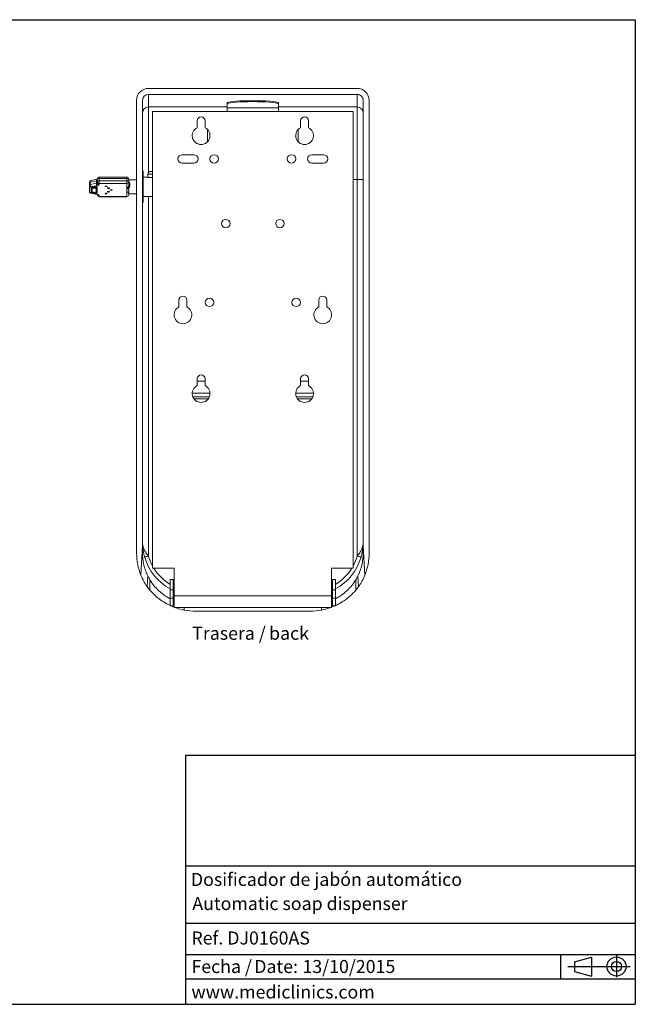
# Model space of a CAD drawing. Units: millimetres. Extents: x 5 to 1214, y -62 to 205.
# Drawn here: x 167 to 292, y 5 to 205 of the extents above; entities that cross this region are included whole.
import ezdxf

# ---------------------------------------------------------------- set-up
doc = ezdxf.new("R2010")
doc.units = ezdxf.units.MM
for name, color, linetype in [('CONTORNO', 179, 'Continuous'), ('FORMAT', 7, 'Continuous'), ('LOGO', 179, 'Continuous')]:
    doc.layers.add(name, color=color, linetype=linetype)
doc.styles.add('SLDTEXTSTYLE0', font='TXT', dxfattribs={"width": 0.7})
doc.styles.add('SLDTEXTSTYLE1', font='TXT', dxfattribs={"width": 0.75})
doc.styles.add('SLDTEXTSTYLE3', font='TXT', dxfattribs={"width": 0.605})

# ---------------------------------------------------------------- blocks, each defined once
blk = doc.blocks.new('SW_NOTE_2')
at = {"layer": 'FORMAT', "color": 0, "char_height": 2.646, "attachment_point": 1, "style": 'SLDTEXTSTYLE3'}
for s, insert in [('Fecha /', (0, 3.41)), ('Date:', (12.75, 3.41)), ('13/10/2015', (22.54, 3.41))]:
    blk.add_mtext(s, dxfattribs=dict(at, insert=insert))
blk = doc.blocks.new('SW_NOTE_3')
at = {"layer": 'FORMAT', "color": 0, "char_height": 2.646, "attachment_point": 1, "style": 'SLDTEXTSTYLE1'}
for s, insert in [('Trasera /', (0, 3.41)), ('back', (15.61, 3.41))]:
    blk.add_mtext(s, dxfattribs=dict(at, insert=insert))

msp = doc.modelspace()

# ---------------------------------------------------------------- linework, layer by layer
at = {"color": 7, "linetype": 'Continuous', "lineweight": 15}
for p, q in [((193.14, 191.04), (235.54, 191.04)), ((190.74, 96.65), (190.74, 188.63)), ((191.94, 98.15), (191.94, 188.63)), ((193.14, 189.83), (235.54, 189.83)), ((193.14, 187.27), (193.14, 189.83)), ((209.14, 188.1), (209.14, 187.9)), ((214.38, 188.55), (214.3, 188.55)), ((214.3, 188.35), (214.3, 188.55)), ((214.38, 188.35), (214.3, 188.35)), ((214.38, 188.55), (214.38, 188.35)), ((219.54, 187.9), (219.54, 188.1)), ((235.54, 189.83), (235.54, 187.27)), ((236.74, 98.15), (236.74, 188.63)), ((237.94, 96.65), (237.94, 188.63)), ((193.14, 187.27), (209.14, 187.27)), ((193.94, 93.57), (193.94, 186.37)), ((193.94, 186.37), (234.74, 186.37)), ((209.14, 187.07), (209.14, 187.9)), ((219.54, 187.07), (209.14, 187.07)), ((209.14, 186.37), (209.14, 187.07)), ((219.54, 187.07), (219.54, 187.9)), ((219.54, 187.27), (235.54, 187.27)), ((219.54, 186.37), (219.54, 187.07)), ((234.74, 186.37), (234.74, 93.57)), ((235.54, 187.27), (235.54, 172.53)), ((203.04, 184.45), (203.04, 183.06)), ((204.64, 183.06), (204.64, 184.45)), ((224.04, 184.45), (224.04, 183.06)), ((225.64, 183.06), (225.64, 184.45)), ((205.14, 182.69), (205.14, 180.2)), ((223.54, 180.2), (223.54, 182.69)), ((202.36, 177.57), (200, 177.57)), ((226.32, 177.57), (228.68, 177.57)), ((192.1, 174.2), (191.94, 174.2)), ((192.1, 174.2), (192.1, 167.88)), ((193.58, 174.18), (193.66, 174.18)), ((200, 175.85), (202.36, 175.85)), ((228.68, 175.85), (226.32, 175.85)), ((182.57, 172.29), (181.31, 172.03)), ((181.31, 172.03), (181.31, 171.53)), ((182.71, 172.58), (181.46, 172.32)), ((182.57, 171.8), (182.57, 172.29)), ((182.76, 172.6), (182.71, 172.58)), ((182.74, 172.14), (182.74, 172.64)), ((182.74, 171.9), (182.74, 172.14)), ((188.74, 173.04), (183.14, 173.04)), ((183.14, 172.76), (183.14, 172.27)), ((188.74, 172.76), (183.14, 172.76)), ((183.14, 172.27), (188.74, 172.27)), ((183.14, 171.76), (183.14, 172.27)), ((188.74, 172.27), (188.74, 172.76)), ((188.74, 172.27), (188.74, 171.76)), ((189.14, 172.64), (189.14, 172.14)), ((190.74, 172.44), (189.14, 172.44)), ((189.14, 172.14), (189.14, 171.28)), ((193.02, 173.02), (192.1, 173.02)), ((193.02, 173.62), (193.02, 173.02)), ((235.54, 172.53), (236.74, 172.53)), ((235.54, 172.53), (235.54, 96.05)), ((181.14, 171.43), (181.14, 171.93)), ((181.14, 170.15), (181.14, 171.43)), ((181.31, 171.53), (182.57, 171.8)), ((181.68, 171.08), (181.54, 171.05)), ((181.54, 171.05), (181.54, 170.96)), ((181.54, 170.96), (181.54, 169.86)), ((181.74, 171.08), (181.74, 170.05)), ((181.75, 171.08), (181.75, 171.08)), ((182.79, 171.32), (181.94, 171.14)), ((182.54, 170.05), (182.54, 171.06)), ((182.74, 170.96), (182.74, 169.86)), ((188.74, 171.76), (183.14, 171.76)), ((183.14, 171.76), (183.14, 171.52)), ((188.74, 170.82), (188.74, 171.76)), ((188.74, 169.99), (188.74, 170.82)), ((189.14, 170.31), (189.14, 169.64)), ((189.34, 171.68), (189.34, 171.25)), ((181.46, 169.76), (182.71, 169.49)), ((181.54, 169.86), (181.54, 169.77)), ((181.54, 169.77), (181.68, 169.74)), ((181.94, 169.68), (182.79, 169.5)), ((182.74, 169.44), (182.74, 169.48)), ((183.14, 169.3), (183.14, 169.06)), ((183.14, 169.06), (188.74, 169.06)), ((183.14, 169.04), (188.74, 169.04)), ((188.74, 169.06), (188.74, 169.99)), ((189.14, 169.64), (190.74, 169.64)), ((189.14, 169.64), (189.14, 169.44)), ((192.1, 169.06), (193.94, 169.06)), ((191.94, 167.88), (192.1, 167.88)), ((199.34, 148.05), (199.34, 146.66)), ((200.94, 146.66), (200.94, 148.05)), ((227.74, 148.05), (227.74, 146.66)), ((229.34, 146.66), (229.34, 148.05)), ((203.04, 132.05), (203.04, 130.66)), ((204.64, 130.66), (204.64, 132.05)), ((224.04, 132.05), (224.04, 130.66)), ((225.64, 130.66), (225.64, 132.05)), ((205.64, 129.17), (202.04, 129.17)), ((202.17, 128.37), (205.51, 128.37)), ((226.64, 129.17), (223.04, 129.17)), ((223.17, 128.37), (226.51, 128.37)), ((191.61, 92.15), (191.94, 98.15)), ((191.94, 98.15), (191.94, 96.65)), ((236.74, 96.65), (236.74, 98.15)), ((236.74, 98.15), (237.07, 92.15)), ((193, 92.02), (192.88, 89.84)), ((198.34, 93.57), (193.94, 93.57)), ((198.34, 93.57), (198.34, 87.97)), ((234.74, 93.57), (230.34, 93.57)), ((230.34, 87.97), (230.34, 93.57)), ((235.8, 89.84), (235.68, 92.02)), ((193.44, 89.12), (193.44, 91.21)), ((198.14, 91.28), (197.54, 91.28)), ((197.54, 91.28), (197.54, 89.17)), ((198.14, 89.17), (198.14, 91.28)), ((231.14, 91.28), (230.54, 91.28)), ((230.54, 91.28), (230.54, 89.17)), ((231.14, 89.17), (231.14, 91.28)), ((235.24, 91.21), (235.24, 89.12)), ((197.54, 87.48), (197.54, 89.17)), ((197.54, 89.17), (198.14, 89.17)), ((198.14, 89.17), (198.14, 87.48)), ((230.54, 87.48), (230.54, 89.17)), ((230.54, 89.17), (231.14, 89.17)), ((231.14, 89.17), (231.14, 87.48)), ((198.14, 87.48), (197.54, 87.48)), ((197.54, 85.97), (197.54, 87.48)), ((198.14, 87.48), (198.14, 85.97)), ((198.14, 87.07), (198.34, 86.98)), ((198.34, 87.97), (230.34, 87.97)), ((198.34, 85.57), (198.34, 87.97)), ((230.34, 87.97), (230.34, 85.57)), ((230.34, 86.99), (230.54, 87.07)), ((231.14, 87.48), (230.54, 87.48)), ((230.54, 85.97), (230.54, 87.48)), ((231.14, 87.48), (231.14, 85.97)), ((197.54, 85.97), (198.14, 85.97)), ((198.34, 85.7), (197.67, 85.97)), ((230.34, 85.57), (198.34, 85.57)), ((202.74, 84.85), (225.94, 84.85)), ((230.99, 85.97), (230.34, 85.7)), ((230.54, 85.97), (231.14, 85.97))]:
    msp.add_line(p, q, dxfattribs=at)
at = {"color": 8, "linetype": 'Continuous', "lineweight": 15}
for p, q in [((193.14, 173.96), (193.14, 187.27)), ((183.14, 173.04), (183.14, 172.76)), ((188.74, 172.76), (188.74, 173.04)), ((193.94, 173.62), (193.02, 173.62)), ((234.74, 172.53), (235.54, 172.53)), ((183.14, 169.04), (183.14, 169.06)), ((188.74, 169.04), (188.74, 169.06)), ((193.14, 96.05), (193.14, 169.06)), ((203.04, 131.57), (204.64, 131.57)), ((224.04, 131.57), (225.64, 131.57)), ((205.28, 127.97), (202.4, 127.97)), ((226.28, 127.97), (223.4, 127.97)), ((200.37, 85.57), (200.37, 85.09)), ((228.31, 85.09), (228.31, 85.57))]:
    msp.add_line(p, q, dxfattribs=at)
at = {"color": 7, "linetype": 'Continuous', "lineweight": 15, "flags": 128}
for points in [[(214.3, 188.55), (213.4, 188.54), (212.53, 188.52), (211.72, 188.49), (210.98, 188.44), (210.35, 188.39), (209.83, 188.32), (209.45, 188.25), (209.22, 188.17), (209.14, 188.1)], [(209.14, 187.9), (209.22, 187.98), (209.45, 188.05), (209.83, 188.12), (210.35, 188.19), (210.98, 188.24), (211.72, 188.29), (212.53, 188.32), (213.4, 188.34), (214.3, 188.35)], [(219.54, 188.1), (219.46, 188.17), (219.23, 188.25), (218.85, 188.32), (218.33, 188.39), (217.7, 188.44), (216.96, 188.49), (216.14, 188.52), (215.28, 188.54), (214.38, 188.55)], [(214.38, 188.35), (215.28, 188.34), (216.14, 188.32), (216.96, 188.29), (217.7, 188.24), (218.33, 188.19), (218.85, 188.12), (219.23, 188.05), (219.46, 187.98), (219.54, 187.9)], [(181.14, 171.93), (181.14, 171.94), (181.15, 171.96), (181.17, 171.97), (181.19, 171.98), (181.21, 172), (181.24, 172.01), (181.27, 172.02), (181.31, 172.03)], [(182.57, 172.29), (182.6, 172.3), (182.64, 172.31), (182.67, 172.33), (182.69, 172.34), (182.71, 172.35), (182.73, 172.37), (182.74, 172.38), (182.74, 172.4)], [(182.74, 172.64), (182.75, 172.66), (182.77, 172.69), (182.81, 172.71), (182.86, 172.72), (182.92, 172.74), (182.99, 172.75), (183.06, 172.76), (183.14, 172.76)], [(182.74, 172.14), (182.75, 172.17), (182.77, 172.19), (182.81, 172.21), (182.86, 172.23), (182.92, 172.25), (182.99, 172.26), (183.06, 172.26), (183.14, 172.27)], [(188.74, 172.76), (188.82, 172.76), (188.89, 172.75), (188.96, 172.74), (189.02, 172.72), (189.07, 172.71), (189.11, 172.69), (189.13, 172.66), (189.14, 172.64)], [(188.74, 172.27), (188.82, 172.26), (188.89, 172.26), (188.96, 172.25), (189.02, 172.23), (189.07, 172.21), (189.11, 172.19), (189.13, 172.17), (189.14, 172.14)], [(181.14, 171.43), (181.14, 171.45), (181.15, 171.46), (181.17, 171.48), (181.19, 171.49), (181.21, 171.5), (181.24, 171.51), (181.27, 171.52), (181.31, 171.53)], [(181.94, 171.14), (182.08, 171.15), (182.22, 171.15), (182.36, 171.13), (182.49, 171.11), (182.59, 171.08), (182.67, 171.05), (182.72, 171.01), (182.74, 170.96)], [(181.96, 171.13), (181.96, 171.13), (181.94, 171.14)], [(182.54, 170.92), (182.53, 170.89), (182.49, 170.86), (182.44, 170.84), (182.37, 170.82), (182.29, 170.81), (182.2, 170.8), (182.1, 170.8), (182.01, 170.8)], [(182.01, 169.93), (182.1, 169.92), (182.2, 169.92), (182.29, 169.93), (182.37, 169.95), (182.44, 169.97), (182.49, 169.99), (182.53, 170.02), (182.54, 170.05)], [(182.57, 171.8), (182.6, 171.81), (182.64, 171.82), (182.67, 171.83), (182.69, 171.84), (182.71, 171.86), (182.73, 171.87), (182.74, 171.89), (182.74, 171.9)], [(182.79, 171.32), (182.87, 171.34), (182.94, 171.36), (183, 171.38), (183.05, 171.41), (183.09, 171.43), (183.12, 171.46), (183.13, 171.49), (183.14, 171.52)], [(184.54, 171.21), (184.46, 171.2), (184.4, 171.19), (184.35, 171.17), (184.34, 171.15), (184.35, 171.12), (184.4, 171.1), (184.46, 171.09), (184.54, 171.09), (184.62, 171.09), (184.68, 171.1), (184.72, 171.12), (184.74, 171.15), (184.72, 171.17), (184.68, 171.19), (184.62, 171.2), (184.54, 171.21)], [(185.04, 170.84), (184.96, 170.84), (184.9, 170.82), (184.85, 170.8), (184.84, 170.78), (184.85, 170.75), (184.9, 170.73), (184.96, 170.72), (185.04, 170.72), (185.12, 170.72), (185.18, 170.73), (185.22, 170.75), (185.24, 170.78), (185.22, 170.8), (185.18, 170.82), (185.12, 170.84), (185.04, 170.84)], [(185.04, 170.1), (184.96, 170.1), (184.9, 170.08), (184.85, 170.06), (184.84, 170.04), (184.85, 170.02), (184.9, 170), (184.96, 169.98), (185.04, 169.98), (185.12, 169.98), (185.18, 170), (185.22, 170.02), (185.24, 170.04), (185.22, 170.06), (185.18, 170.08), (185.12, 170.1), (185.04, 170.1)], [(185.54, 170.47), (185.46, 170.47), (185.4, 170.45), (185.35, 170.43), (185.34, 170.41), (185.35, 170.39), (185.4, 170.37), (185.46, 170.35), (185.54, 170.35), (185.62, 170.35), (185.68, 170.37), (185.72, 170.39), (185.74, 170.41), (185.72, 170.43), (185.68, 170.45), (185.62, 170.47), (185.54, 170.47)], [(189.14, 171.77), (189.14, 171.75), (189.15, 171.74), (189.17, 171.72), (189.2, 171.71), (189.23, 171.69), (189.26, 171.69), (189.3, 171.68), (189.34, 171.68)], [(182.74, 169.86), (182.72, 169.81), (182.67, 169.77), (182.59, 169.73), (182.49, 169.71), (182.36, 169.68), (182.22, 169.67), (182.08, 169.67), (181.94, 169.68)], [(183.14, 169.3), (183.13, 169.33), (183.12, 169.36), (183.09, 169.39), (183.05, 169.41), (183, 169.44), (182.94, 169.46), (182.87, 169.48), (182.79, 169.5)], [(184.54, 169.73), (184.46, 169.73), (184.4, 169.71), (184.35, 169.69), (184.34, 169.67), (184.35, 169.65), (184.4, 169.63), (184.46, 169.61), (184.54, 169.61), (184.62, 169.61), (184.68, 169.63), (184.72, 169.65), (184.74, 169.67), (184.72, 169.69), (184.68, 169.71), (184.62, 169.73), (184.54, 169.73)], [(192.37, 95.83), (192.39, 95.83), (192.43, 95.85), (192.5, 95.87), (192.6, 95.89), (192.72, 95.93), (192.85, 95.97), (192.99, 96.01), (193.14, 96.05)], [(235.54, 96.05), (235.69, 96.01), (235.83, 95.97), (235.96, 95.93), (236.08, 95.89), (236.17, 95.87), (236.25, 95.85), (236.29, 95.83), (236.31, 95.83)]]:
    msp.add_lwpolyline(points, dxfattribs=at)
at = {"color": 8, "linetype": 'Continuous', "lineweight": 15, "flags": 128}
for points in [[(182.01, 170.8), (182.01, 170.84), (182, 170.87), (182, 170.9), (181.99, 170.92), (181.98, 170.94), (181.97, 170.94), (181.97, 170.95)], [(184.74, 171.15), (184.72, 171.13), (184.68, 171.11), (184.62, 171.09), (184.54, 171.09), (184.46, 171.09), (184.4, 171.11), (184.35, 171.13), (184.34, 171.15)], [(185.24, 170.78), (185.22, 170.76), (185.18, 170.74), (185.12, 170.73), (185.04, 170.72), (184.96, 170.73), (184.9, 170.74), (184.85, 170.76), (184.84, 170.78)], [(185.24, 170.04), (185.22, 170.02), (185.18, 170), (185.12, 169.99), (185.04, 169.98), (184.96, 169.99), (184.9, 170), (184.85, 170.02), (184.84, 170.04)], [(185.74, 170.41), (185.72, 170.39), (185.68, 170.37), (185.62, 170.36), (185.54, 170.35), (185.46, 170.36), (185.4, 170.37), (185.35, 170.39), (185.34, 170.41)], [(181.46, 169.76), (181.49, 169.75), (181.54, 169.77)], [(182.71, 169.49), (182.75, 169.49), (182.79, 169.5)], [(184.74, 169.67), (184.72, 169.65), (184.68, 169.63), (184.62, 169.62), (184.54, 169.61), (184.46, 169.62), (184.4, 169.63), (184.35, 169.65), (184.34, 169.67)]]:
    msp.add_lwpolyline(points, dxfattribs=at)
at = {"color": 7, "linetype": 'Continuous', "lineweight": 15}
for centre in [(206.48, 176.71), (222.2, 176.71), (208.84, 163.57), (219.84, 163.57), (205.54, 147.57), (223.14, 147.57)]:
    msp.add_circle(centre, 0.86, dxfattribs=at)
for centre, radius, start, end in [((193.14, 186.07), 1.2, 89.8907, 179.8906), ((235.54, 186.07), 1.2, 0.1094, 90.1093), ((203.84, 184.45), 0.8, 0, 180), ((224.84, 184.45), 0.8, 0, 180), ((203.84, 181.45), 1.8, 116.3878, 63.6122), ((224.84, 181.45), 1.8, 116.3878, 63.6122), ((200, 176.71), 0.86, 90, 270), ((202.36, 176.71), 0.86, 270, 90), ((226.32, 176.71), 0.86, 90, 270), ((228.68, 176.71), 0.86, 270, 90), ((193.58, 173.62), 0.56, 90, 180), ((193.66, 173.62), 0.56, 60, 90), ((181.54, 171.93), 0.4, 101.94, 180), ((183.14, 172.64), 0.4, 90, 180), ((183.13, 172.15), 0.391, 181.4586, 271.3881), ((188.74, 172.64), 0.4, 0, 90), ((188.75, 172.15), 0.391, 268.6117, 358.5417), ((181.53, 171.44), 0.391, 181.4577, 271.3876), ((181.54, 170.15), 0.4, 180, 258.06), ((181.53, 170.16), 0.391, 181.4577, 271.3885), ((181.86, 171.5), 0.548, 176.0947, 234.2668), ((181.71, 170.91), 0.176, 98.4987, 161.7111), ((181.54, 170.05), 0.195, 268.6105, 358.542), ((181.85, 170.96), 0.117, 198.2895, 261.5028), ((181.85, 170.08), 0.117, 198.2895, 261.5028), ((182.73, 170.05), 0.195, 181.4575, 271.3892), ((183.11, 171.76), 0.548, 176.0951, 234.2664), ((183.13, 171.91), 0.391, 181.4585, 271.3872), ((189.29, 171.6), 0.361, 245.2918, 277.7742), ((181.71, 169.91), 0.176, 198.2889, 261.5013), ((181.6, 169.96), 0.237, 290.8167, 1.9315), ((181.61, 169.9), 0.4, 326.4746, 3.948), ((183.14, 169.44), 0.4, 180, 270), ((183.13, 169.45), 0.391, 181.4585, 271.3872), ((188.74, 169.44), 0.4, 270, 0), ((188.75, 169.45), 0.391, 268.6126, 358.5417), ((200.14, 148.05), 0.8, 0, 180), ((228.54, 148.05), 0.8, 0, 180), ((200.14, 145.05), 1.8, 116.3878, 63.6122), ((228.54, 145.05), 1.8, 116.3878, 63.6122), ((203.84, 132.05), 0.8, 0, 180), ((224.84, 132.05), 0.8, 0, 180), ((203.84, 129.05), 1.8, 116.3878, 63.6122), ((224.84, 129.05), 1.8, 116.3878, 63.6122), ((202.74, 96.87), 12.02, 258.6078, 270.0001), ((225.94, 96.87), 12.02, 269.9999, 281.3922)]:
    msp.add_arc(centre, radius, start, end, dxfattribs=at)
at = {"color": 8, "linetype": 'Continuous', "lineweight": 15}
for centre, radius, start, end in [((181.58, 172.08), 0.273, 117.2937, 189.9329), ((182.83, 172.34), 0.273, 117.3184, 189.9271), ((181.54, 171.16), 0.201, 269.3565, 331.4876), ((181.71, 171.19), 0.114, 254.4602, 287.8389), ((181.69, 170.86), 0.148, 354.5488, 64.525), ((182.74, 171.16), 0.201, 208.0354, 270.6483), ((183.14, 169.71), 0.408, 220.8123, 270.3442)]:
    msp.add_arc(centre, radius, start, end, dxfattribs=at)
at = {"color": 7, "linetype": 'Continuous', "lineweight": 15}
for centre, major_axis, ratio, start_param, end_param in [((193.14, 188.63), (0, 2.41), 0.996195, 0, 1.570796), ((235.54, 188.63), (0, -2.41), 0.996195, 1.570796, 3.141593), ((193.14, 188.63), (0, 1.2), 0.996195, 0, 1.570796), ((235.54, 188.63), (0, -1.2), 0.996195, 1.570796, 3.141593), ((202.74, 96.65), (0, 12.02), 0.99863, 1.570796, 1.954644), ((225.94, 96.65), (0, -12.02), 0.99863, 1.186949, 1.570796), ((202.74, 98.85), (0, 10.81), 0.998832, 1.85459, 2.639248), ((225.94, 98.85), (0, 10.81), 0.998832, 3.643937, 4.428595), ((202.74, 97.16), (7.83, 7.82), 0.950896, 2.828282, 2.915185), ((225.94, 97.16), (7.83, -7.82), 0.950896, 0.226408, 0.31331), ((202.74, 97.16), (8.7, 8.69), 0.950896, 2.98845, 3.066074), ((225.94, 97.16), (8.7, -8.69), 0.950896, 0.075518, 0.153143)]:
    msp.add_ellipse(centre, major_axis=major_axis, ratio=ratio, start_param=start_param, end_param=end_param, dxfattribs=at)
at = {"color": 8, "linetype": 'Continuous', "lineweight": 15}
for centre, major_axis, ratio, start_param, end_param in [((202.74, 98.85), (0, 10.01), 0.99863, 1.85459, 2.06573), ((225.94, 98.85), (0, -10.01), 0.99863, 1.075862, 1.287002), ((202.74, 98.85), (0, 10.01), 0.99863, 2.127066, 2.594742), ((225.94, 98.85), (0, -10.01), 0.99863, 0.546851, 1.014527), ((202.74, 98.85), (0, 10.01), 0.99863, 2.663597, 2.685994), ((202.74, 98.85), (0, 10.81), 0.998832, 2.701608, 2.721979), ((225.94, 98.85), (0, -10.01), 0.99863, 0.455599, 0.477995), ((225.94, 98.85), (0, 10.81), 0.998832, 3.561206, 3.581578)]:
    msp.add_ellipse(centre, major_axis=major_axis, ratio=ratio, start_param=start_param, end_param=end_param, dxfattribs=at)
msp.add_open_spline([(189.14, 172), (189.16, 171.99), (189.24, 171.95), (189.32, 171.84), (189.33, 171.73), (189.34, 171.68)], degree=3, knots=[0, 0, 0, 0, 0.211316, 0.610425, 1, 1, 1, 1], dxfattribs=at)
at = {"color": 7, "linetype": 'Continuous', "lineweight": 15}
for points, knots in [([(193.94, 172.95), (193.93, 172.95), (193.86, 172.94), (193.71, 172.92), (193.51, 172.92), (193.32, 172.94), (193.17, 172.98), (193.06, 173), (193.01, 173.02), (193.02, 173.02), (193.02, 173.02)], [0, 0, 0, 0, 0.036533, 0.196343, 0.350063, 0.499744, 0.653552, 0.813262, 0.971692, 1, 1, 1, 1]), ([(181.68, 171.08), (181.7, 171.09), (181.74, 171.12), (181.84, 171.13), (181.91, 171.14), (181.94, 171.14)], [0, 0, 0, 0, 0.376365, 0.7041879, 1, 1, 1, 1]), ([(181.71, 171.06), (181.71, 171.06), (181.71, 171.07), (181.73, 171.08), (181.75, 171.08)], [0, 0, 0, 0, 0.32958, 1, 1, 1, 1]), ([(181.75, 171.08), (181.76, 171.09), (181.8, 171.1), (181.87, 171.12), (181.94, 171.13), (181.96, 171.13)], [0, 0, 0, 0, 0.174713, 0.725527, 1, 1, 1, 1]), ([(181.97, 170.95), (181.94, 170.95), (181.87, 170.96), (181.8, 170.97), (181.76, 170.99), (181.75, 170.99)], [0, 0, 0, 0, 0.260067, 0.780033, 1, 1, 1, 1]), ([(182.01, 170.8), (181.98, 170.81), (181.92, 170.81), (181.87, 170.83), (181.83, 170.84)], [0, 0, 0, 0, 0.373416, 1, 1, 1, 1]), ([(181.96, 171.13), (182, 171.13), (182.1, 171.14), (182.26, 171.14), (182.42, 171.12), (182.52, 171.09), (182.57, 171.07), (182.57, 171.07), (182.57, 171.06)], [0, 0, 0, 0, 0.15006, 0.372532, 0.597992, 0.775762, 0.913765, 1, 1, 1, 1]), ([(182.5, 170.98), (182.49, 170.98), (182.46, 170.97), (182.35, 170.95), (182.19, 170.93), (182.06, 170.94), (181.98, 170.94), (181.96, 170.95)], [0, 0, 0, 0, 0.085868, 0.325531, 0.604598, 0.905024, 1, 1, 1, 1]), ([(188.74, 170.82), (188.77, 170.83), (188.84, 170.83), (188.91, 170.87), (188.99, 170.93), (189.06, 171), (189.13, 171.13), (189.13, 171.23), (189.14, 171.28)], [0, 0, 0, 0, 0.119365, 0.324182, 0.34563, 0.575146, 0.789889, 1, 1, 1, 1]), ([(188.95, 170.72), (188.92, 170.74), (188.85, 170.79), (188.78, 170.81), (188.74, 170.82), (188.74, 170.82)], [0, 0, 0, 0, 0.379803, 0.993302, 1, 1, 1, 1]), ([(188.74, 169.99), (188.74, 169.99), (188.78, 170.01), (188.85, 170.02), (188.92, 169.99), (188.95, 169.98)], [0, 0, 0, 0, 0.0066976, 0.6202036, 1, 1, 1, 1]), ([(189.34, 171.25), (189.33, 171.19), (189.32, 171.06), (189.21, 170.9), (189.09, 170.78), (188.99, 170.74), (188.95, 170.72)], [0, 0, 0, 0, 0.260261, 0.5269, 0.822769, 1, 1, 1, 1]), ([(188.95, 170.72), (188.95, 170.72), (188.99, 170.69), (189.05, 170.62), (189.12, 170.49), (189.14, 170.38), (189.14, 170.32), (189.14, 170.31)], [0, 0, 0, 0, 0.035676, 0.280752, 0.548303, 0.948344, 1, 1, 1, 1]), ([(181.94, 169.68), (181.9, 169.68), (181.82, 169.69), (181.73, 169.71), (181.7, 169.73), (181.68, 169.74)], [0, 0, 0, 0, 0.376361, 0.704184, 1, 1, 1, 1]), ([(181.83, 169.97), (181.87, 169.96), (181.92, 169.94), (181.98, 169.93), (182.01, 169.93)], [0, 0, 0, 0, 0.626586, 1, 1, 1, 1]), ([(182.71, 169.49), (182.74, 169.48), (182.8, 169.47), (182.84, 169.45), (182.84, 169.45), (182.84, 169.45)], [0, 0, 0, 0, 0.401755, 0.785989, 1, 1, 1, 1]), ([(189.14, 169.75), (189.13, 169.78), (189.13, 169.83), (189.06, 169.92), (188.98, 169.96), (188.95, 169.98)], [0, 0, 0, 0, 0.402355, 0.710596, 1, 1, 1, 1]), ([(192.37, 95.83), (192.3, 96.07), (192.24, 96.32), (192.13, 96.82), (192.08, 97.07), (191.97, 97.83), (191.94, 98.33), (191.94, 98.83)], [0, 0, 0, 0, 0.25, 0.25, 0.5, 0.5, 1, 1, 1, 1]), ([(193.14, 96.05), (192.95, 96.26), (192.78, 96.48), (192.56, 96.82), (192.49, 96.94), (192.36, 97.17), (192.31, 97.28), (192.2, 97.52), (192.16, 97.64), (192.08, 97.87), (192.05, 97.99), (191.99, 98.23), (191.97, 98.35), (191.95, 98.53), (191.95, 98.59), (191.94, 98.71), (191.94, 98.77), (191.94, 98.83)], [0, 0, 0, 0, 0.25, 0.25, 0.375, 0.375, 0.5, 0.5, 0.625, 0.625, 0.75, 0.75, 0.875, 0.875, 0.9375, 0.9375, 1, 1, 1, 1]), ([(235.54, 96.05), (235.73, 96.26), (235.89, 96.48), (236.12, 96.82), (236.19, 96.94), (236.32, 97.17), (236.37, 97.28), (236.48, 97.52), (236.52, 97.64), (236.6, 97.87), (236.63, 97.99), (236.69, 98.23), (236.71, 98.35), (236.73, 98.53), (236.73, 98.59), (236.74, 98.71), (236.74, 98.77), (236.74, 98.83)], [0, 0, 0, 0, 0.25, 0.25, 0.375, 0.375, 0.5, 0.5, 0.625, 0.625, 0.75, 0.75, 0.875, 0.875, 0.9375, 0.9375, 1, 1, 1, 1]), ([(236.31, 95.83), (236.38, 96.07), (236.44, 96.32), (236.55, 96.82), (236.6, 97.07), (236.7, 97.83), (236.74, 98.33), (236.74, 98.83)], [0, 0, 0, 0, 0.25, 0.25, 0.5, 0.5, 1, 1, 1, 1]), ([(191.94, 96.65), (191.94, 96.25), (191.96, 95.84), (192.05, 95.04), (192.12, 94.65), (192.25, 94.06), (192.3, 93.86), (192.42, 93.48), (192.48, 93.29), (192.61, 92.91), (192.68, 92.72), (192.83, 92.36), (192.91, 92.19), (193, 92.02)], [0, 0, 0, 0, 0.25, 0.25, 0.5, 0.5, 0.625, 0.625, 0.75, 0.75, 0.875, 0.875, 1, 1, 1, 1]), ([(235.68, 92.02), (235.76, 92.19), (235.84, 92.36), (235.99, 92.72), (236.07, 92.9), (236.2, 93.28), (236.26, 93.47), (236.37, 93.86), (236.42, 94.05), (236.56, 94.64), (236.63, 95.04), (236.72, 95.84), (236.74, 96.25), (236.74, 96.65)], [0, 0, 0, 0, 0.125, 0.125, 0.25, 0.25, 0.375, 0.375, 0.5, 0.5, 0.75, 0.75, 1, 1, 1, 1]), ([(192.88, 89.84), (192.76, 90), (192.64, 90.17), (192.41, 90.54), (192.3, 90.73), (191.98, 91.32), (191.78, 91.73), (191.61, 92.15)], [0, 0, 0, 0, 0.25, 0.25, 0.5, 0.5, 1, 1, 1, 1]), ([(237.07, 92.15), (236.89, 91.73), (236.7, 91.32), (236.38, 90.73), (236.27, 90.54), (236.04, 90.17), (235.92, 90), (235.8, 89.84)], [0, 0, 0, 0, 0.5, 0.5, 0.75, 0.75, 1, 1, 1, 1]), ([(193.44, 91.21), (193.68, 90.82), (193.94, 90.44), (194.52, 89.73), (194.83, 89.39), (195.34, 88.9), (195.52, 88.75), (195.89, 88.44), (196.09, 88.29), (196.68, 87.86), (197.1, 87.6), (197.54, 87.36)], [0, 0, 0, 0, 0.25, 0.25, 0.5, 0.5, 0.625, 0.625, 0.75, 0.75, 1, 1, 1, 1]), ([(231.14, 87.36), (231.59, 87.6), (232, 87.86), (232.59, 88.29), (232.78, 88.44), (233.15, 88.74), (233.33, 88.9), (233.85, 89.39), (234.16, 89.73), (234.74, 90.45), (235, 90.82), (235.24, 91.21)], [0, 0, 0, 0, 0.25, 0.25, 0.375, 0.375, 0.5, 0.5, 0.75, 0.75, 1, 1, 1, 1]), ([(197.54, 86.02), (197.52, 86.03), (197.05, 86.21), (196.22, 86.72), (195.12, 87.47), (194.19, 88.28), (193.69, 88.84), (193.44, 89.12)], [0, 0, 0, 0, 0.009358, 0.269954, 0.536254, 0.766934, 1, 1, 1, 1]), ([(235.24, 89.12), (234.86, 88.7), (234.08, 87.86), (232.71, 86.87), (231.71, 86.26), (231.19, 86.05), (231.14, 86.03)], [0, 0, 0, 0, 0.348651, 0.7059395, 0.9681058, 1, 1, 1, 1]), ([(200.37, 85.09), (199.87, 85.2), (199.29, 85.32), (198.76, 85.54), (198.68, 85.57)], [0, 0, 0, 0, 0.856761, 1, 1, 1, 1]), ([(230.02, 85.57), (229.98, 85.55), (229.45, 85.33), (228.86, 85.21), (228.31, 85.09)], [0, 0, 0, 0, 0.069826, 1, 1, 1, 1])]:
    msp.add_open_spline(points, degree=3, knots=knots, dxfattribs=at)
at = {"layer": 'CONTORNO'}
for p, q in [((200.75, 33.16), (291.92, 33.16)), ((200.75, 15.12), (291.96, 15.12)), ((200.75, 10.2), (291.88, 10.2))]:
    msp.add_line(p, q, dxfattribs=at)
at = {"layer": 'FORMAT'}
for p, q in [((5, 205), (292, 205)), ((292, 205), (292, 5)), ((276.81, 15.12), (276.81, 10.2)), ((279.67, 13.65), (283.09, 14.59)), ((283.09, 14.59), (283.09, 10.7)), ((288.18, 14.94), (288.18, 10.53)), ((278.29, 12.65), (290.99, 12.65)), ((279.67, 13.65), (279.67, 11.64)), ((279.67, 11.64), (283.09, 10.7)), ((5, 5), (292, 5))]:
    msp.add_line(p, q, dxfattribs=at)
for radius in [1.94, 1.01]:
    msp.add_circle((288.18, 12.68), radius, dxfattribs=at)
at = {"layer": 'LOGO'}
for p, q in [((200.75, 5), (200.75, 55.64)), ((200.75, 55.64), (292, 55.64)), ((200.75, 21.45), (292, 21.45))]:
    msp.add_line(p, q, dxfattribs=at)

# ---------------------------------------------------------------- block references
at = {"layer": 'FORMAT'}
for name, p in [('SW_NOTE_3', (202.03, 78.28)), ('SW_NOTE_2', (201.87, 10.59))]:
    msp.add_blockref(name, p, dxfattribs=at)

# ---------------------------------------------------------------- texts
at = {"layer": 'FORMAT', "char_height": 2.6458, "attachment_point": 1}
for s, insert, style in [('Dosificador de jabón automático', (201.76, 31.69), 'SLDTEXTSTYLE3'), ('Automatic soap dispenser', (202.05, 26.79), 'SLDTEXTSTYLE3'), ('Ref. DJ0160AS', (201.87, 19.79), 'SLDTEXTSTYLE3'), ('www.mediclinics.com', (201.87, 8.83), 'SLDTEXTSTYLE0')]:
    msp.add_mtext(s, dxfattribs=dict(at, insert=insert, style=style))

doc.saveas('drawing.dxf')
